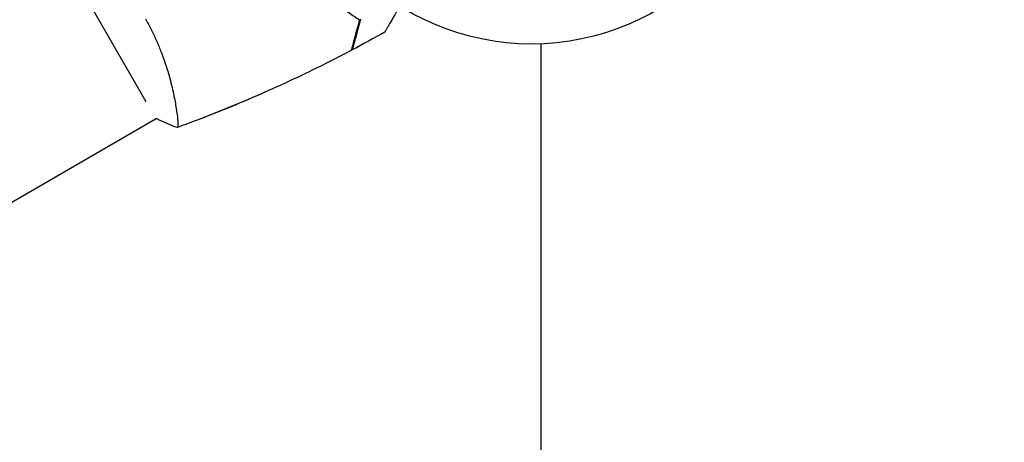
# Model space of a CAD drawing. Units: millimetres. Extents: x -8643 to 7942, y -5694 to 5736.
# Drawn here: x 2820 to 3030, y -138 to -48 of the extents above; entities that cross this region are included whole.
import ezdxf

# ---------------------------------------------------------------- set-up
doc = ezdxf.new("R2010")
doc.units = ezdxf.units.MM
doc.header["$LTSCALE"] = 20
doc.linetypes.add('HIDDEN', pattern=[9.525, 6.35, -3.175])
doc.layers.add('2d', color=230, linetype='Continuous')
doc.layers.add('AS-Free_Space_Hatch', color=31, linetype='HIDDEN')

msp = doc.modelspace()

# ---------------------------------------------------------------- hatches: boundary and pattern name
at = {"layer": 'AS-Free_Space_Hatch', "extrusion": (-1.06058e-16, 6.12323e-17, -1)}
h = msp.add_hatch(dxfattribs=at)
h.set_pattern_fill('ANSI31', color=256, scale=100)
h.set_pattern_definition([(165, (-1642.98, -845.47), (-82.175, -306.681), [])])
h.paths.add_polyline_path([(-77.96, -1864.71, 0.145869), (761.63, -2658.71, 0.051621), (1050.22, -2768.88, -0.191226), (1642.37, -3209.2), (2260.68, -4209.79, 1), (3962.05, -3158.44), (3181.78, -1895.76, 0.106889), (2595.37, -1286.74, 0.074335), (1642.98, -845.47), (1344.42, -328.34, 1), (-387.63, -1328.34)])
h.paths.add_polyline_path([(-6736.8, -2721.06, 0.414214), (-6370.77, -4087.09, 0.414214), (-5004.74, -3721.06), (-4188.82, -2307.84), (-5920.87, -1307.84)])

# ---------------------------------------------------------------- linework, layer by layer
at = {"layer": '2d'}
for p, q in [((2829.27, -35.11, 1359.48), (2846.7, -65.3, 1359.48)), ((2931.09, -52.96, 1359.48), (2931.09, -644.59, 1359.48)), ((2756.39, -122.39, 1359.48), (2848.92, -68.96, 1359.48)), ((2858.97, -68.75, 1359.48), (2858.98, -68.77, 1359.48))]:
    msp.add_line(p, q, dxfattribs=at)
msp.add_circle((2929.09, 0, 1359.48), 53, dxfattribs=at)
for points, knots in [([(2885.78, -42.88, 1359.48), (2886.39, -43.42, 1359.48), (2886.99, -43.93, 1359.48), (2888.41, -45.08, 1359.48), (2889.23, -45.7, 1359.48), (2890.83, -46.83, 1359.48), (2891.59, -47.34, 1359.48), (2892.31, -47.8, 1359.48)], [0.00509956, 0.00509956, 0.00509956, 0.00509956, 0.00796362, 0.00796362, 0.01194542, 0.01194542, 0.01592723, 0.01592723, 0.01592723, 0.01592723]), ([(2900.94, -44.9, 1359.48), (2900.84, -45.08, 1359.48), (2900.74, -45.25, 1359.48), (2900.22, -46.15, 1359.48), (2899.82, -46.83, 1359.48), (2899.29, -47.77, 1359.48), (2899.11, -48.06, 1359.48), (2898.8, -48.61, 1359.48), (2898.65, -48.86, 1359.48), (2898.39, -49.32, 1359.48), (2898.27, -49.52, 1359.48), (2898.07, -49.87, 1359.48), (2897.99, -50.02, 1359.48), (2897.85, -50.24, 1359.48), (2897.81, -50.32, 1359.48), (2897.77, -50.39, 1359.48), (2897.77, -50.4, 1359.48), (2897.76, -50.41, 1359.48), (2897.76, -50.41, 1359.48), (2897.75, -50.43, 1359.48), (2897.74, -50.44, 1359.48), (2897.73, -50.45, 1359.48), (2897.73, -50.46, 1359.48), (2897.73, -50.46, 1359.48)], [0.00292306, 0.00292306, 0.00292306, 0.00292306, 0.00379004, 0.00379004, 0.00758008, 0.00758008, 0.0094751, 0.0094751, 0.01137012, 0.01137012, 0.01326514, 0.01326514, 0.01516016, 0.01516016, 0.01705518, 0.01705518, 0.01800269, 0.01800269, 0.0189502, 0.0189502, 0.02274024, 0.02274024, 0.02935902, 0.02935902, 0.02935902, 0.02935902]), ([(2846.58, -47.64, 1359.48), (2847.02, -48.38, 1359.48), (2847.42, -49.14, 1359.48), (2848.19, -50.65, 1359.48), (2848.55, -51.4, 1359.48), (2849.06, -52.54, 1359.48), (2849.23, -52.92, 1359.48), (2849.54, -53.68, 1359.48), (2849.7, -54.06, 1359.48), (2850.14, -55.19, 1359.48), (2850.41, -55.93, 1359.48), (2850.91, -57.38, 1359.48), (2851.14, -58.09, 1359.48), (2851.56, -59.48, 1359.48), (2851.75, -60.17, 1359.48), (2852.27, -62.14, 1359.48), (2852.54, -63.36, 1359.48), (2852.87, -65.03, 1359.48), (2852.97, -65.56, 1359.48), (2853.13, -66.55, 1359.48), (2853.2, -67.01, 1359.48), (2853.38, -68.28, 1359.48), (2853.46, -68.99, 1359.48), (2853.51, -69.82, 1359.48), (2853.52, -70.05, 1359.48), (2853.52, -70.43, 1359.48), (2853.51, -70.57, 1359.48), (2853.49, -70.72, 1359.48), (2853.48, -70.76, 1359.48), (2853.45, -70.81, 1359.48), (2853.44, -70.83, 1359.48), (2853.39, -70.84, 1359.48), (2853.37, -70.85, 1359.48), (2853.37, -70.85, 1359.48), (2853.37, -70.85, 1359.48), (2853.37, -70.85, 1359.48)], [0.16356818, 0.16356818, 0.16356818, 0.16356818, 0.1661247, 0.1661247, 0.16868122, 0.16868122, 0.16995948, 0.16995948, 0.17123774, 0.17123774, 0.17379425, 0.17379425, 0.17635077, 0.17635077, 0.17890729, 0.17890729, 0.18402032, 0.18402032, 0.18657684, 0.18657684, 0.18913336, 0.18913336, 0.19424639, 0.19424639, 0.19680291, 0.19680291, 0.19935943, 0.19935943, 0.20063769, 0.20063769, 0.20191595, 0.20191595, 0.20447247, 0.20447247, 0.20490292, 0.20490292, 0.20490292, 0.20490292]), ([(2892.31, -47.8, 1359.48), (2892.11, -48.55, 1359.48), (2891.92, -49.25, 1359.48), (2891.57, -50.54, 1359.48), (2891.41, -51.14, 1359.48), (2891.2, -51.93, 1359.48), (2891.14, -52.18, 1359.48), (2891.01, -52.64, 1359.48), (2890.95, -52.86, 1359.48), (2890.8, -53.44, 1359.48), (2890.72, -53.74, 1359.48), (2890.63, -54.06, 1359.48), (2890.61, -54.14, 1359.48), (2890.58, -54.26, 1359.48), (2890.57, -54.29, 1359.48), (2890.56, -54.33, 1359.48), (2890.55, -54.34, 1359.48), (2890.55, -54.36, 1359.48), (2890.55, -54.37, 1359.48), (2890.55, -54.38, 1359.48), (2890.55, -54.38, 1359.48), (2890.55, -54.38, 1359.48)], [0, 0, 0, 0, 0.00350666, 0.00350666, 0.00701332, 0.00701332, 0.00876665, 0.00876665, 0.01051997, 0.01051997, 0.01402663, 0.01402663, 0.01577996, 0.01577996, 0.01753329, 0.01753329, 0.02103995, 0.02103995, 0.02454661, 0.02454661, 0.02744921, 0.02744921, 0.02744921, 0.02744921]), ([(2890.7, -54.29, 1359.48), (2890.7, -54.29, 1359.48), (2890.7, -54.29, 1359.48), (2890.7, -54.28, 1359.48), (2890.7, -54.27, 1359.48), (2890.71, -54.26, 1359.48), (2890.71, -54.25, 1359.48), (2890.71, -54.24, 1359.48), (2890.71, -54.24, 1359.48), (2890.72, -54.23, 1359.48), (2890.72, -54.22, 1359.48), (2890.73, -54.16, 1359.48), (2890.77, -54.02, 1359.48), (2890.86, -53.68, 1359.48), (2890.9, -53.55, 1359.48), (2890.98, -53.24, 1359.48), (2891.03, -53.07, 1359.48), (2891.18, -52.5, 1359.48), (2891.3, -52.05, 1359.48), (2891.7, -50.56, 1359.48), (2892.02, -49.35, 1359.48), (2892.4, -47.95, 1359.48)], [0.02748902, 0.02748902, 0.02748902, 0.02748902, 0.03088582, 0.03088582, 0.03431758, 0.03431758, 0.03603346, 0.03603346, 0.0368914, 0.0368914, 0.03774934, 0.03774934, 0.0411811, 0.0411811, 0.04289698, 0.04289698, 0.04461285, 0.04461285, 0.04804461, 0.04804461, 0.05490813, 0.05490813, 0.05490813, 0.05490813]), ([(2892.54, -47.71, 1359.48), (2892.34, -48.46, 1359.48), (2892.15, -49.16, 1359.48), (2891.81, -50.45, 1359.48), (2891.65, -51.04, 1359.48), (2891.44, -51.83, 1359.48), (2891.37, -52.08, 1359.48), (2891.25, -52.54, 1359.48), (2891.19, -52.75, 1359.48), (2891.03, -53.33, 1359.48), (2890.95, -53.63, 1359.48), (2890.87, -53.94, 1359.48), (2890.85, -54.02, 1359.48), (2890.83, -54.11, 1359.48), (2890.82, -54.13, 1359.48), (2890.81, -54.16, 1359.48), (2890.81, -54.17, 1359.48), (2890.8, -54.2, 1359.48), (2890.8, -54.22, 1359.48), (2890.79, -54.24, 1359.48), (2890.79, -54.24, 1359.48), (2890.79, -54.25, 1359.48), (2890.79, -54.25, 1359.48), (2890.79, -54.25, 1359.48)], [0, 0, 0, 0, 0.0035063, 0.0035063, 0.0070126, 0.0070126, 0.00876575, 0.00876575, 0.0105189, 0.0105189, 0.0140252, 0.0140252, 0.01577835, 0.01577835, 0.01665493, 0.01665493, 0.0175315, 0.0175315, 0.02103781, 0.02103781, 0.02454411, 0.02454411, 0.0274484, 0.0274484, 0.0274484, 0.0274484]), ([(2890.55, -54.38, 1359.48), (2887.62, -55.93, 1359.48), (2884.66, -57.42, 1359.48), (2877.02, -61.13, 1359.48), (2872.3, -63.28, 1359.48), (2862.88, -67.26, 1359.48), (2858.18, -69.11, 1359.48), (2853.43, -70.83, 1359.48)], [0, 0, 0, 0, 10.001335, 10.001335, 25.652861, 25.652861, 40.904302, 40.904302, 40.904302, 40.904302]), ([(2871.88, -63.42, 1359.48), (2870.44, -64.05, 1359.48), (2868.99, -64.68, 1359.48), (2866.12, -65.9, 1359.48), (2864.7, -66.49, 1359.48), (2862.56, -67.35, 1359.48), (2861.84, -67.64, 1359.48), (2860.77, -68.07, 1359.48), (2860.41, -68.21, 1359.48), (2859.88, -68.42, 1359.48), (2859.7, -68.49, 1359.48), (2859.43, -68.59, 1359.48), (2859.34, -68.63, 1359.48), (2859.2, -68.68, 1359.48), (2859.16, -68.7, 1359.48), (2859.09, -68.72, 1359.48), (2859.07, -68.73, 1359.48), (2859.04, -68.75, 1359.48), (2859.03, -68.75, 1359.48), (2859.01, -68.76, 1359.48), (2859.01, -68.76, 1359.48), (2859, -68.76, 1359.48)], [20.920024, 20.920024, 20.920024, 20.920024, 25.652133, 25.652133, 30.268367, 30.268367, 32.576984, 32.576984, 33.731356, 33.731356, 34.308549, 34.308549, 34.597147, 34.597147, 34.741446, 34.741446, 34.813595, 34.813595, 34.84967, 34.84967, 34.862298, 34.862298, 34.862298, 34.862298]), ([(2853.37, -70.85, 1359.48), (2852.08, -70.39, 1359.48), (2850.72, -69.83, 1359.48), (2849.24, -69.12, 1359.48), (2849.08, -69.04, 1359.48), (2848.92, -68.96, 1359.48)], [0, 0, 0, 0, 4.405135, 4.405135, 4.940662, 4.940662, 4.940662, 4.940662]), ([(2859.06, -68.72, 1359.48), (2859.06, -68.72, 1359.48), (2859.05, -68.73, 1359.48), (2859.03, -68.75, 1359.48), (2859.01, -68.76, 1359.48), (2858.99, -68.77, 1359.48), (2858.98, -68.77, 1359.48), (2858.98, -68.77, 1359.48), (2858.98, -68.77, 1359.48), (2858.98, -68.77, 1359.48)], [0.041551074, 0.041551074, 0.041551074, 0.041551074, 0.041752022, 0.041752022, 0.043143757, 0.043143757, 0.044535491, 0.044535491, 0.044538066, 0.044538066, 0.044538066, 0.044538066])]:
    msp.add_open_spline(points, degree=3, knots=knots, dxfattribs=at)
for points in [[(2892.4, -47.95, 1359.48), (2892.36, -47.93, 1359.48), (2892.32, -47.91, 1359.48), (2892.29, -47.88, 1359.48)], [(2897.73, -50.46, 1359.48), (2895.43, -51.75, 1359.48), (2893.12, -53.02, 1359.48), (2890.79, -54.25, 1359.48)], [(2890.7, -54.29, 1359.48), (2890.65, -54.32, 1359.48), (2890.6, -54.34, 1359.48), (2890.55, -54.37, 1359.48)], [(2858.98, -68.77, 1359.48), (2858.98, -68.77, 1359.48), (2858.98, -68.77, 1359.48), (2858.98, -68.77, 1359.48)]]:
    msp.add_open_spline(points, degree=3, dxfattribs=at)

doc.saveas('drawing.dxf')
